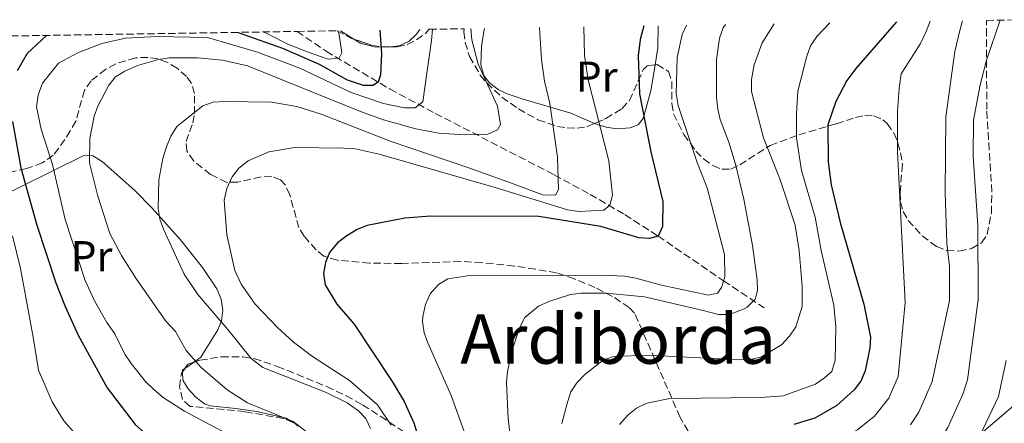
# Model space of a CAD drawing. Units: metres. Extents: x 606580 to 610002, y 4784790 to 4787158.
# Drawn here: x 609202 to 609432, y 4787056 to 4787149 of the extents above; entities that cross this region are included whole.
import ezdxf
from ezdxf.enums import TextEntityAlignment as Align

# ---------------------------------------------------------------- set-up
doc = ezdxf.new("R2010")
doc.units = ezdxf.units.M
doc.header["$MEASUREMENT"] = 0
doc.linetypes.add('DGN Style 3', pattern=[2.435890702152634, 1.739921930109024, -0.6959687720436097])
for name, color, linetype, lineweight in [('Barranco lineal', 142, 'DGN Style 3', 13), ('Curva de nivel directora', 30, 'Continuous', 30), ('Curva de nivel intermedia', 30, 'Continuous', 0), ('Etiqueta de uso rústico', 92, 'Continuous', 0), ('Línea de cambio de uso (parcela vista)', 92, 'Continuous', 0), ('Línea telefónica', 7, 'Continuous', 0), ('Texto de rotulación de espacio menor sin especificar', 7, 'Continuous', 0), ('Zona arbolada', 92, 'DGN Style 3', 0)]:
    doc.layers.add(name, color=color, linetype=linetype, lineweight=lineweight)
doc.styles.add('Style-Arial', font='arial.ttf')

msp = doc.modelspace()

# ---------------------------------------------------------------- linework, layer by layer
at = {"layer": 'Barranco lineal', "color": 142, "linetype": 'DGN Style 3', "lineweight": 13}
msp.add_polyline3d([(609267.0300000003, 4787146.710000001, 116.8999999999942), (609273.7599999999, 4787142.09, 119.820000000007), (609288.6600000003, 4787133.289999999, 126.1300000000047), (609299.1500000004, 4787127.65, 130), (609326.8700000001, 4787113.350000001, 139.4799999999959), (609335.1900000004, 4787108.800000001, 142.6399999999994), (609343.2699999996, 4787104.08, 146.1100000000006), (609351.0099999999, 4787099.109999999, 150), (609366.2599999999, 4787088.689999999, 155), (609375.7400000002, 4787082.369999999, 163.5299999999988)], dxfattribs=at)
at = {"layer": 'Curva de nivel directora', "color": 30, "linetype": 'Continuous', "lineweight": 30, "flags": 128}
for points, elevation in [([(609406.5099999999, 4787148.940000001), (609396.9999999992, 4787138.11), (609394.9400000006, 4787135.33), (609392.3799999991, 4787130.37), (609390.4900000005, 4787125.000000001), (609390.6099999989, 4787116.369999999), (609391.3199999996, 4787111.050000002), (609393.4099999995, 4787102.29), (609398.8999999991, 4787083.290000001), (609400.4300000002, 4787075.600000001), (609400.2699999993, 4787073.109999999), (609399.239999999, 4787067.720000001), (609398.1900000006, 4787065.380000004), (609396.6799999997, 4787063.300000002), (609392.5899999992, 4787059.670000002), (609387.5299999987, 4787056.770000001), (609382.5800000001, 4787055.270000001)], 175), ([(609208.7099999997, 4787145.779999999), (609204.2500000006, 4787141.600000001), (609201.9100000004, 4787137.51)], 125), ([(609286.2399999994, 4787147.020000001), (609286.6900000008, 4787141.560000001), (609286.4600000005, 4787136.610000002), (609285.8499999981, 4787134.880000001), (609284.61, 4787134.130000002), (609282.5099999988, 4787134.120000001), (609278.7899999993, 4787135.350000001), (609272.2200000002, 4787139.050000002), (609263.6699999984, 4787142.740000002), (609253.1399999985, 4787146.49)], 125), ([(609347.6699999988, 4787148.000000001), (609346.8300000007, 4787144.800000001), (609346.3599999989, 4787141.050000002), (609346.6600000006, 4787132.189999999), (609349.3600000008, 4787118.7), (609352.1599999992, 4787107.170000001), (609352.0799999988, 4787101.359999999), (609351.0100000004, 4787099.109999999), (609349.0399999989, 4787098.500000001), (609346.5399999999, 4787098.7), (609337.6999999998, 4787101.320000002), (609323.3099999997, 4787103.66), (609298.0900000002, 4787103.7), (609292.0899999987, 4787103.300000003), (609283.329999999, 4787101.560000001), (609281.009999999, 4787100.630000001), (609278.5799999993, 4787099.170000002), (609276.3899999988, 4787097.550000001), (609274.5899999995, 4787095.26), (609273.6599999998, 4787092.939999999), (609273.1799999991, 4787090.410000003), (609273.5599999991, 4787087.730000002), (609276.2399999991, 4787083.260000002), (609280.2699999991, 4787078.57), (609289.1799999987, 4787065.290000001), (609291.959999999, 4787060.600000001), (609294.1699999997, 4787055.619999999), (609295.8099999981, 4787050.410000001)], 150), ([(609200.8399999997, 4787125.79), (609202.7300000007, 4787114.99), (609206.4700000001, 4787101.619999999), (609210.9200000004, 4787088.25), (609213.0700000006, 4787082.710000002), (609216.0999999993, 4787076.02), (609222.8299999994, 4787063.800000002), (609229.3400000005, 4787055.25), (609233.7799999996, 4787051.340000001), (609241.0700000008, 4787048.130000001), (609242.879999999, 4787046.41), (609243.8899999993, 4787044.430000001), (609243.82, 4787041.930000001), (609242.3400000003, 4787037.970000003), (609236.0399999993, 4787031.460000001), (609216.5399999997, 4787014.850000001), (609212.0400000003, 4787009.690000001), (609211.249999999, 4787008.180000001), (609209.1900000003, 4787004.29), (609208.3200000009, 4787001.770000001), (609207.7799999999, 4786997.640000001)], 125)]:
    msp.add_lwpolyline(points, dxfattribs=dict(at, elevation=elevation))
at = {"layer": 'Curva de nivel intermedia', "color": 30, "linetype": 'Continuous', "lineweight": 0, "flags": 128}
for points, elevation in [([(609296.2999999998, 4787080.409999999), (609296.8699999999, 4787083.17), (609298.0000000009, 4787085.650000001), (609299.9000000008, 4787087.84), (609302.0900000011, 4787089.180000001), (609307.1500000015, 4787089.949999999), (609338.1700000014, 4787090.039999999), (609343.2400000008, 4787089.779999999), (609345.8700000016, 4787089.319999998), (609351.7900000004, 4787087.689999999), (609362.7500000017, 4787085.34), (609364.8400000016, 4787085.820000002), (609365.7900000016, 4787087.16), (609366.5500000016, 4787089.640000001), (609366.440000002, 4787094.779999999), (609362.4500000001, 4787110.300000001), (609360.1000000008, 4787116.179999999), (609355.6799999997, 4787129.499999999), (609355.2000000014, 4787132.259999999), (609355.4500000017, 4787140.659999998), (609356.5900000016, 4787145.999999999), (609357.6500000011, 4787148.16)], 155.0000000000004), ([(609338.280000001, 4787070.26), (609340.6500000004, 4787071.09), (609348.6400000011, 4787071.390000001), (609369.9199999999, 4787070.34), (609372.5400000018, 4787070.409999999), (609375.0499999997, 4787071.039999999), (609379.7000000011, 4787073.789999999), (609381.5800000009, 4787075.82), (609383.0700000017, 4787077.949999998), (609384.5500000014, 4787082.720000001), (609384.5500000014, 4787087.380000001), (609383.8699999999, 4787095.77), (609382.8900000007, 4787101.659999999), (609379.3400000012, 4787112.41), (609375.5700000006, 4787121.970000001), (609372.7699999998, 4787132.739999999), (609372.7200000007, 4787135.550000002), (609373.370000001, 4787138.96), (609375.2400000019, 4787144.039999999), (609378.0200000004, 4787148.48)], 165), ([(609365.0899999997, 4787080.850000001), (609367.610000001, 4787080.859999998), (609371.0399999998, 4787082.180000001), (609371.7800000019, 4787082.539999999), (609373.5800000012, 4787084.449999998), (609374.1500000012, 4787086.449999999), (609374.0599999995, 4787088.949999998), (609373, 4787096.919999998), (609370.9500000004, 4787107.67), (609369.1199999999, 4787115.48), (609367.5900000009, 4787120.71), (609365.480000001, 4787126.230000001), (609364.930000001, 4787128.66), (609364.6200000005, 4787131.380000001), (609364.5800000001, 4787140.119999998), (609365.3300000011, 4787145.17), (609366.2000000007, 4787147.51), (609366.7000000014, 4787148.300000001)], 160.0000000000004), ([(609368, 4787045.119999998), (609370.3300000012, 4787045.999999999), (609385.5300000005, 4787049.32), (609393.3899999994, 4787051.980000001), (609397.4200000016, 4787053.999999999), (609401.4000000004, 4787057.220000001), (609404.7199999995, 4787061.369999998), (609406.8899999999, 4787066.429999999), (609408.4900000002, 4787083.670000001), (609406.7500000013, 4787118.689999999), (609406.72, 4787128.09), (609407.0900000011, 4787133.52), (609407.5500000014, 4787136.850000001), (609412.1000000001, 4787143.909999998), (609413.4299999999, 4787146.67), (609414.2900000005, 4787149.060000001)], 180.0000000000004), ([(609387.5500000011, 4787103.529999998), (609384.4100000006, 4787114.390000001), (609383.2200000016, 4787121.949999998), (609383.2000000014, 4787127.560000001), (609383.55, 4787132.8), (609385.6500000012, 4787140.989999999), (609386.5200000006, 4787143.33), (609387.9900000015, 4787145.539999999), (609390.9800000021, 4787148.689999999)], 170.0000000000004), ([(609387.6200000005, 4786967.98), (609385.5400000017, 4786976.720000001), (609384.8100000008, 4786982.929999999), (609384.5200000001, 4786996.060000001), (609383.9600000014, 4787003.41), (609384.1500000014, 4787009.599999999), (609385.1399999993, 4787019.779999998), (609386.5400000007, 4787024.730000001), (609387.6500000017, 4787026.970000001), (609393.2400000019, 4787033.16), (609395.0600000012, 4787034.67), (609402.9200000003, 4787039.310000001), (609412.5400000004, 4787046.449999998), (609415.0100000004, 4787049.220000001), (609418.4300000002, 4787054.56), (609421.9400000017, 4787062.3), (609423.0500000003, 4787065.640000001), (609425.5300000013, 4787084.350000001), (609425.3900000005, 4787101.500000001), (609424.350000001, 4787117.659999998), (609424.4200000004, 4787126.039999999), (609425.9699999995, 4787134.3), (609427.4300000012, 4787140.04), (609430.6100000018, 4787149.32)], 190), ([(609409.770000001, 4787055.17), (609411.6799999998, 4787058.16), (609414.8000000002, 4787065.279999999), (609418.8600000015, 4787084.09), (609418.8100000002, 4787092.100000001), (609418.2400000001, 4787097.42), (609417.810000001, 4787109.23), (609417.9400000006, 4787126.82), (609420.0900000008, 4787142.060000001), (609421.2799999999, 4787147.25), (609421.85, 4787149.180000001)], 185.0000000000005), ([(609210.1200000001, 4787115.759999999), (609207.4500000014, 4787123.989999998), (609206.3700000017, 4787129.179999999), (609206.7500000017, 4787131.850000001), (609207.7900000011, 4787134.7), (609211.5400000017, 4787139.310000001), (609216.1500000008, 4787141.77), (609221.6200000001, 4787143.940000001), (609227.0899999996, 4787145.130000002), (609234.3899999998, 4787145.509999999), (609246.1500000014, 4787145.289999999), (609257.7899999999, 4787141.859999999), (609267.7000000007, 4787138.17), (609279.6000000008, 4787132.509999999), (609287.1600000003, 4787129.930000001), (609291.9900000005, 4787128.949999998), (609294.4700000014, 4787128.96), (609296.32, 4787130.359999999), (609297.1900000017, 4787137.02), (609298.3099999992, 4787144.630000001), (609298.5599999996, 4787147.220000002)], 130.0000000000004), ([(609272.2200000002, 4787051.189999999), (609266.1000000003, 4787055.930000001), (609255.4699999997, 4787060.310000001), (609250.7900000016, 4787063.319999999), (609244.5900000011, 4787068.579999999), (609241.2500000017, 4787072.460000001), (609238.7000000015, 4787076.92), (609236.4900000008, 4787079.27), (609229.5199999993, 4787089.34), (609226.170000001, 4787094.569999999), (609223.4599999997, 4787099.679999999), (609220.6400000012, 4787108.369999999), (609218.7200000011, 4787116.13), (609218.7700000004, 4787121.779999998), (609219.8000000007, 4787127.02), (609220.6800000013, 4787129.36), (609223.2100000016, 4787134.17), (609224.7699999996, 4787136.13), (609226.9500000011, 4787137.489999999), (609229.8700000002, 4787138.759999999), (609234.8099999999, 4787140.199999998), (609237.290000001, 4787140.58), (609243.8600000002, 4787140.599999999), (609249.6700000018, 4787140.050000001), (609255.480000001, 4787138.73), (609281.7900000013, 4787128.079999999), (609287.1199999999, 4787126.15), (609294.6900000004, 4787124.009999999), (609299.9800000011, 4787123.039999999), (609305.890000001, 4787122.679999999), (609311.4100000019, 4787122.779999999), (609313.6900000017, 4787123.84), (609314.3500000011, 4787125.079999999), (609313.6900000017, 4787129.319999999), (609309.1299999999, 4787139.109999999), (609307.6800000013, 4787144.729999999), (609307.4199999998, 4787147.359999999)], 135.0000000000005), ([(609284.0800000001, 4787054.350000001), (609283.0300000019, 4787056.63), (609281.2900000005, 4787058.42), (609278.6500000008, 4787060.269999999), (609273.6399999995, 4787062.820000002), (609259.0500000005, 4787068.489999999), (609256.3400000016, 4787070.640000001), (609250.8800000009, 4787077.400000001), (609243.9000000005, 4787085.480000001), (609240.76, 4787090.220000001), (609235.9600000011, 4787100.689999999), (609235.1000000006, 4787103.069999999), (609234.6600000003, 4787105.529999998), (609234.8800000015, 4787112.210000002), (609235.7900000013, 4787117.130000001), (609236.6699999997, 4787119.829999999), (609237.6200000019, 4787122.310000001), (609239.0400000013, 4787124.599999999), (609245.1200000008, 4787129.369999999), (609247.4800000011, 4787130.220000001), (609250.0899999996, 4787130.429999999), (609261.0399999998, 4787130.279999998), (609266.9299999995, 4787129.239999999), (609272.6500000015, 4787127.439999999), (609288.9100000003, 4787121.140000002), (609306.5100000001, 4787115.119999999), (609316.9200000016, 4787111.439999999), (609322.1200000006, 4787109.470000002), (609324.2300000007, 4787108.73), (609327.160000001, 4787108.640000001), (609327.8200000003, 4787109.970000001), (609327.6399999993, 4787117.42), (609325.8600000001, 4787129.960000001), (609324.6100000006, 4787135.100000001), (609323.910000001, 4787140.149999999), (609323.4300000004, 4787147.609999998)], 140), ([(609288.8800000013, 4787055.099999999), (609285.7100000017, 4787059.850000001), (609279.2099999996, 4787065.489999999), (609270.6100000008, 4787071.08), (609266.1600000006, 4787074.390000001), (609262.4700000003, 4787077.859999999), (609257.2900000014, 4787083.289999999), (609254.0000000013, 4787087.910000001), (609252.5500000007, 4787091.119999998), (609250.6600000019, 4787099.359999999), (609250.0300000015, 4787107.42), (609250.6999999998, 4787110.15), (609251.9300000014, 4787112.92), (609253.4400000002, 4787114.919999998), (609255.6300000007, 4787116.640000001), (609260.4600000009, 4787118.710000002), (609266.390000001, 4787119.710000001), (609277.8100000004, 4787119.560000001), (609280.5700000009, 4787119.369999998), (609286.0899999995, 4787118.15), (609313.1500000008, 4787110.41), (609329.9300000004, 4787105.220000001), (609332.6900000008, 4787104.849999999), (609338.4100000006, 4787105.100000001), (609339.820000001, 4787106.289999999), (609340.390000001, 4787108.579999999), (609339.5300000005, 4787116.57), (609334.7600000006, 4787135.46), (609333.8700000009, 4787141.119999999), (609333.7800000015, 4787147.78)], 145.0000000000004), ([(609276.5800000011, 4787146.869999998), (609276.8100000012, 4787145.930000001), (609277.4400000017, 4787141.720000001), (609276.8200000002, 4787140.48), (609274.29, 4787140.289999997), (609269.5800000004, 4787141.890000001), (609264.8700000009, 4787143.73), (609260.2799999999, 4787146.07), (609259.1399999999, 4787146.59)], 120.0000000000005), ([(609250.6100000005, 4787053.189999999), (609240.8600000006, 4787058.359999999), (609235.8400000005, 4787061.560000001), (609233.7300000003, 4787063.34), (609231.7700000001, 4787065.26), (609228.4100000006, 4787069.48), (609226.9100000008, 4787071.640000001), (609224.6500000011, 4787076.359999999), (609222.7600000001, 4787079.01), (609219.85, 4787084.02), (609217.7100000009, 4787088.74), (609213.0500000005, 4787102.929999999), (609210.1200000001, 4787115.759999999)], 130.0000000000003), ([(609342.0700000018, 4787055.239999999), (609344.0900000002, 4787057.499999999), (609346.0300000004, 4787059.079999999), (609348.3900000007, 4787060.220000002), (609353.7599999995, 4787061.300000001), (609374.8999999999, 4787061.550000001), (609380.1300000002, 4787061.96), (609387.6500000017, 4787064.67), (609389.7400000015, 4787066.130000001), (609391.4300000013, 4787067.57), (609392.2000000002, 4787070.21), (609392.3600000012, 4787077.989999998), (609391.9100000019, 4787083.009999999), (609389.0000000016, 4787095.77), (609387.5500000011, 4787103.529999998)], 170.0000000000002), ([(609200.7800000015, 4787005.71), (609203.1300000007, 4787010.180000001), (609206.3899999997, 4787014.769999999), (609224.9700000007, 4787033.929999999), (609229.3300000015, 4787037.789999999), (609230.5300000019, 4787039.73), (609230.7799999999, 4787041.430000001), (609229.820000001, 4787043.220000001), (609227.6500000008, 4787044.720000001), (609222.7900000014, 4787046.649999999), (609218.4999999999, 4787049.57), (609212.7599999999, 4787056.079999999), (609210.0599999998, 4787060.529999999), (609206.8500000001, 4787067.939999999), (609205.650000002, 4787075.600000001), (609202.6800000014, 4787091.579999999), (609200.7800000015, 4787099.16)], 120.0000000000003), ([(609318.4500000004, 4787037.3), (609316.1399999993, 4787056.679999999), (609315.7800000017, 4787065.020000001), (609315.9800000006, 4787067.600000001), (609317.04, 4787072.539999999), (609318.740000001, 4787077.759999999), (609319.9800000016, 4787080.15), (609323.1700000011, 4787082.81), (609325.6000000008, 4787083.91), (609330.6400000011, 4787085.480000001), (609333.110000001, 4787085.850000001), (609338.9500000017, 4787085.820000002), (609347.8699999999, 4787084.949999999), (609361.5400000003, 4787081.810000001), (609365.0899999997, 4787080.850000001)], 160.0000000000002), ([(609305.890000001, 4787053.640000001), (609302.8400000001, 4787061.980000001), (609297.4300000009, 4787074.24), (609296.6200000016, 4787076.609999999), (609296.2300000006, 4787079.210000001), (609296.2999999998, 4787080.409999999)], 155.0000000000003), ([(609328.6100000016, 4787055.500000001), (609329.9200000014, 4787060.470000001), (609330.7400000017, 4787062.859999998), (609332.1000000007, 4787064.96), (609333.9699999993, 4787066.9), (609338.280000001, 4787070.26)], 165), ([(609424.4000000004, 4787049.539999999), (609430.2400000008, 4787061.779999999), (609432.0500000013, 4787070.140000001)], 195.0000000000003)]:
    msp.add_lwpolyline(points, dxfattribs=dict(at, elevation=elevation))
at = {"layer": 'Línea de cambio de uso (parcela vista)', "color": 92, "linetype": 'Continuous', "lineweight": 0, "extrusion": (-0.3470366840182531, 0.2191398678529799, 0.91188993758183), "elevation": 837723.5698121596, "flags": 128}
msp.add_lwpolyline([(-4373002.494889684, -1860926.470804733), (-4373002.494889684, -1860930.496048006)], dxfattribs=at)
at = {"layer": 'Línea de cambio de uso (parcela vista)', "color": 92, "linetype": 'Continuous', "lineweight": 0, "extrusion": (0.3510086956294098, -0.05454870833153123, 0.9347819713772308), "elevation": -47102.9434969752, "flags": 128}
msp.add_lwpolyline([(4823940.877130834, 124381.944127355), (4823935.810181207, 124381.1558878777), (4823931.791616884, 124381.1558878777)], dxfattribs=at)
at = {"layer": 'Línea de cambio de uso (parcela vista)', "color": 92, "linetype": 'Continuous', "lineweight": 0, "extrusion": (-0.2501028486513392, -0.2808268322072884, 0.9265985405821147), "elevation": -1496585.315504088, "flags": 128}
msp.add_lwpolyline([(-2728793.045414488, 3687969.403491992), (-2728793.209678655, 3687968.641097531), (-2728792.940746365, 3687968.342468658)], dxfattribs=at)
at = {"layer": 'Línea de cambio de uso (parcela vista)', "color": 92, "linetype": 'Continuous', "lineweight": 0, "extrusion": (-0.3002552218469056, -0.2119782733046698, 0.930006458795011), "elevation": -1197556.980907695, "flags": 128}
msp.add_lwpolyline([(-3559299.964547794, 3030586.490800575), (-3559299.964547794, 3030583.846757475)], dxfattribs=at)
at = {"layer": 'Línea de cambio de uso (parcela vista)', "color": 92, "linetype": 'Continuous', "lineweight": 0, "extrusion": (0.1128001292168932, -0.06896077755152133, 0.9912217420981756), "elevation": -261260.3051057927, "flags": 128}
msp.add_lwpolyline([(4402060.412501866, 1959774.258914913), (4402060.412501866, 1959773.852742611)], dxfattribs=at)
at = {"layer": 'Línea de cambio de uso (parcela vista)', "color": 92, "linetype": 'Continuous', "lineweight": 0}
for points in [[(609295.5700000003, 4787147.17, 127.4799999999959), (609294.8300000001, 4787146.050000001, 127.320000000007), (609293.1399999997, 4787144.430000001, 127.0399999999936), (609290.7699999996, 4787143.350000001, 126.7299999999959), (609288.7514000004, 4787143.121200001, 126.4275999999954)], [(609336.2461999999, 4787125.301000001, 144.7819000000018), (609330.7100000001, 4787127.66, 141.3000000000029), (609319.6100000005, 4787130.949999999, 136.3099999999977), (609315.9400000004, 4787132.16, 135.1000000000058), (609313.79, 4787133.180000001, 134.6100000000006), (609311.8200000003, 4787134.730000001, 134.3300000000017), (609310.4800000006, 4787136.460000001, 134.2100000000064), (609309.7599999999, 4787138.930000001, 134.1000000000058), (609309.9400000004, 4787143.230000001, 134.5599999999977), (609310.4500000002, 4787146.67, 135.1000000000058), (609310.6399999997, 4787147.41, 135.2200000000012)], [(609288.7514000004, 4787143.121200001, 126.4275999999954), (609288.2999999998, 4787143.07, 126.3600000000006), (609284.9800000006, 4787143.119999999, 125.2400000000052), (609281.79, 4787143.949999999, 123.4900000000052), (609280.2536000004, 4787144.9202, 122.6720999999961)], [(609350.3529000003, 4787138.959100001, 151.9400000000023), (609349.9800000006, 4787136.560000001, 151.9400000000023), (609349.3099999996, 4787132.930000001, 150.1699999999983), (609348.1900000004, 4787128.609999999, 149.7299999999959), (609347.5800000001, 4787126.460000001, 148.5099999999948), (609346.3799999999, 4787124.980000001, 147.5099999999948), (609344.5599999996, 4787124.289999999, 147.070000000007), (609341.3899999997, 4787124.060000001, 145.7400000000052), (609338.9400000004, 4787124.449999999, 145.5599999999977), (609337.0700000003, 4787124.949999999, 145.3000000000029), (609336.2461999999, 4787125.301000001, 144.7819000000018)], [(609171.4808, 4787089.1384, 101.2954000000027), (609171.1500000004, 4787090.869999999, 101.7599999999948), (609171.8399999999, 4787092.27, 102.429999999993), (609174.6299999999, 4787095.680000001, 105.0099999999948), (609177.8300000001, 4787098.51, 107.6199999999953), (609179.6600000003, 4787099.619999999, 108.8699999999953), (609195.0499999998, 4787106.869999999, 118.320000000007), (609217.4000000004, 4787117.810000001, 134.3600000000006), (609219.4600000001, 4787117.779999999, 135.4799999999959), (609221.6399999997, 4787116.460000001, 136.3600000000006), (609229.2699999996, 4787109.680000001, 138.3500000000058), (609233.3200000003, 4787105.600000001, 139.2299999999959), (609239.9199999999, 4787098.199999999, 140.5), (609245.0199999996, 4787091.82, 140.7100000000064), (609248.3499999996, 4787086.789999999, 140.1199999999953), (609249.3600000005, 4787084.430000001, 139.7200000000012), (609249.7400000002, 4787081.890000001, 139.2599999999948), (609249.4699999997, 4787079.4, 138.6900000000023), (609248.5999999996, 4787077.310000001, 138.0500000000029), (609244.6500000004, 4787070.930000001, 136.4900000000052), (609242.9313000003, 4787069.716499999, 135.658500000005)], [(609240.3468000004, 4787067.4945, 134.2877000000008), (609240.4299999997, 4787065.58, 133.7299999999959), (609241.7100000001, 4787063.550000001, 133.3500000000058), (609243.4900000002, 4787061.600000001, 133.179999999993), (609245.4500000002, 4787060.07, 133.2299999999959), (609246.7599999999, 4787059.58, 133.3500000000058), (609252.7800000003, 4787058.970000001, 134.3999999999942), (609257.6799999997, 4787058.27, 134.9199999999983), (609264.5, 4787056.74, 134.9199999999983), (609266.1209000006, 4787055.749, 134.6665000000066)]]:
    msp.add_polyline3d(points, dxfattribs=at)
at = {"layer": 'Línea telefónica', "color": 7, "linetype": 'Continuous', "lineweight": 0}
msp.add_polyline3d([(609284.9299999999, 4786922.849999999, 143.6900000000023), (609289.8099999994, 4786940.84, 150.429999999993), (609294.3581454763, 4786944.54385557, 152.2348999999958), (609394.6400000015, 4787026.21, 192.0299999999988), (609441.2499999995, 4787066.060000001, 201.1000000000058), (609489.6416128045, 4787136.302986411, 215.616599999994), (609495.0199999991, 4787144.109999999, 217.2299999999959)], dxfattribs=at)
at = {"layer": 'Zona arbolada', "color": 92, "linetype": 'DGN Style 3', "lineweight": 0, "extrusion": (-0.1166379400520283, 0.3576227612714762, 0.9265535880676219), "elevation": 1641052.474932991, "flags": 128}
msp.add_lwpolyline([(-2063611.902380386, -4041836.881652105), (-2063614.414231323, -4041834.09030747), (-2063615.059638595, -4041833.568193102)], dxfattribs=at)
at = {"layer": 'Zona arbolada', "color": 92, "linetype": 'DGN Style 3', "lineweight": 0, "extrusion": (-0.1686045979047852, -0.2354079829700648, 0.9571601595967791), "elevation": -1229498.96076326, "flags": 128}
msp.add_lwpolyline([(-2292111.424186844, 4064695.135154841), (-2292111.424186844, 4064696.168104859)], dxfattribs=at)
at = {"layer": 'Zona arbolada', "color": 92, "linetype": 'DGN Style 3', "lineweight": 0, "extrusion": (-0.1045899368289707, -0.2801286595462573, 0.9542478080744692), "elevation": -1404579.956374871, "flags": 128}
msp.add_lwpolyline([(-1103661.035764561, 4482888.006486127), (-1103660.71396146, 4482889.252903872), (-1103659.649913226, 4482890.135128184)], dxfattribs=at)
at = {"layer": 'Zona arbolada', "color": 92, "linetype": 'DGN Style 3', "lineweight": 0, "extrusion": (0.05956856435342925, 0.1505368266684204, 0.9868081120245584), "elevation": 757058.8408532094, "flags": 128}
msp.add_lwpolyline([(1194860.094970712, -4613705.413491241), (1194860.331292947, -4613705.483289887), (1194860.491641972, -4613705.483289887)], dxfattribs=at)
at = {"layer": 'Zona arbolada', "color": 92, "linetype": 'DGN Style 3', "lineweight": 0}
for points in [[(609127.4199999999, 4787144.49, 81.08999999999651), (609267.0300000003, 4787146.710000001, 116.8999999999942), (609276.2999999998, 4787146.859999999, 134.3999999999942), (609279.4900000002, 4787145.180000001, 135.4499999999971), (609284.3099999996, 4787143.539999999, 136.6900000000023), (609286.7400000002, 4787143.109999999, 137.1300000000047), (609290.3399999999, 4787143.130000001, 137.4199999999983), (609292.6299999999, 4787143.699999999, 137.4199999999983), (609294.8300000001, 4787144.74, 137.4199999999983), (609296.9199999999, 4787146.25, 137.4199999999983), (609297.7800000003, 4787147.199999999, 137.4199999999983), (609305.8700000001, 4787147.33, 145.070000000007), (609305.8600000005, 4787146.630000001, 145.1600000000035), (609306.1500000004, 4787144.15, 145.6399999999994), (609307.1500000004, 4787140.91, 146.2899999999936), (609309.6299999999, 4787136.57, 147.2200000000012), (609311.1399999997, 4787134.720000001, 147.6999999999971), (609314.6799999997, 4787131.439999999, 148.75), (609318.5300000003, 4787128.680000001, 149.8300000000017), (609323.0599999996, 4787126.16, 151.2400000000052), (609327.6100000005, 4787124.619999999, 152.7899999999936), (609329.8799999999, 4787124.26, 153.5500000000029), (609332.1600000003, 4787124.17, 154.2700000000041), (609334.4100000003, 4787124.51, 154.9100000000035), (609338.8899999997, 4787126.439999999, 156.070000000007), (609342.5899999999, 4787128.74, 156.929999999993), (609344.3700000001, 4787130.630000001, 157.25), (609347.5499999998, 4787137.800000001, 157.5599999999977), (609348.4699999997, 4787138.74, 157.8099999999977), (609350.79, 4787139.01, 158.6000000000058), (609353.4699999997, 4787137.4, 159.5899999999965), (609354.2300000006, 4787135.060000001, 160.0500000000029), (609354.2300000006, 4787129.960000001, 160.7799999999988), (609354.5999999996, 4787127.560000001, 161.2200000000012), (609357.0499999998, 4787122.75, 162.5200000000041), (609359.7999999998, 4787118.850000001, 163.9700000000012), (609361.6100000005, 4787117.050000001, 164.8699999999953), (609363.7599999999, 4787115.480000001, 166.0200000000041), (609365.8799999999, 4787114.630000001, 167.25), (609367.9500000002, 4787114.699999999, 168.3999999999942), (609370.0199999996, 4787115.66, 169.4600000000064), (609377.1200000001, 4787120.199999999, 172.8899999999994), (609383.7699999996, 4787122.619999999, 175.2899999999936), (609392.54, 4787125.24, 178.2100000000064), (609396.9600000001, 4787126.699999999, 180.6000000000058), (609399.1200000001, 4787127.17, 182.070000000007), (609401.2400000002, 4787127.09, 183.5200000000041), (609403.3099999996, 4787126.16, 184.7799999999988), (609404.3499999996, 4787125.27, 185.3000000000029), (609405.9100000003, 4787123.08, 185.75), (609406.8099999996, 4787120.75, 185.7400000000052), (609407.4299999997, 4787118.439999999, 186.0299999999988), (609407.8700000001, 4787115.800000001, 187.2299999999959), (609407.3499999996, 4787109.199999999, 191.0800000000017), (609407.4400000004, 4787107, 192.2899999999936), (609408.0300000003, 4787104.850000001, 193.2799999999988), (609409.1799999997, 4787102.76, 194.1399999999994), (609412.4600000001, 4787099.17, 195.6999999999971), (609415.7699999996, 4787096.699999999, 196.8300000000017), (609418.1500000004, 4787095.779999999, 197.4400000000023), (609421.0499999998, 4787095.609999999, 198.0200000000041), (609423.9400000004, 4787096.189999999, 198.4700000000012), (609426.3099999996, 4787097.550000001, 198.679999999993), (609427.5700000003, 4787099.449999999, 198.6000000000058), (609428.5700000003, 4787104.41, 198.0500000000029), (609428.7000000002, 4787109.369999999, 197.4499999999971), (609427.4900000002, 4787128.51, 195.0599999999977), (609427.4500000002, 4787145.76, 195.0599999999977), (609427.4400000004, 4787149.27, 194.6000000000058), (609438.3499999996, 4787149.439999999, 194.3600000000006)], [(609350.3529000003, 4787138.959100001, 158.4511000000057), (609350.79, 4787139.01, 158.6000000000058), (609353.4699999997, 4787137.4, 159.5899999999965), (609354.2300000006, 4787135.060000001, 160.0500000000029), (609354.2300000006, 4787129.960000001, 160.7799999999988), (609354.5999999996, 4787127.560000001, 161.2200000000012), (609357.0499999998, 4787122.75, 162.5200000000041), (609359.7999999998, 4787118.850000001, 163.9700000000012), (609361.6100000005, 4787117.050000001, 164.8699999999953), (609363.7599999999, 4787115.480000001, 166.0200000000041), (609365.8799999999, 4787114.630000001, 167.25), (609367.9500000002, 4787114.699999999, 168.3999999999942), (609370.0199999996, 4787115.66, 169.4600000000064), (609377.1200000001, 4787120.199999999, 172.8899999999994), (609383.7699999996, 4787122.619999999, 175.2899999999936), (609392.54, 4787125.24, 178.2100000000064), (609396.9600000001, 4787126.699999999, 180.6000000000058), (609399.1200000001, 4787127.17, 182.070000000007), (609401.2400000002, 4787127.09, 183.5200000000041), (609403.3099999996, 4787126.16, 184.7799999999988), (609404.3499999996, 4787125.27, 185.3000000000029), (609405.9100000003, 4787123.08, 185.75), (609406.8099999996, 4787120.75, 185.7400000000052), (609407.4299999997, 4787118.439999999, 186.0299999999988), (609407.8700000001, 4787115.800000001, 187.2299999999959), (609407.3499999996, 4787109.199999999, 191.0800000000017), (609407.4400000004, 4787107, 192.2899999999936), (609408.0300000003, 4787104.850000001, 193.2799999999988), (609409.1799999997, 4787102.76, 194.1399999999994), (609412.4600000001, 4787099.17, 195.6999999999971), (609415.7699999996, 4787096.699999999, 196.8300000000017), (609418.1500000004, 4787095.779999999, 197.4400000000023), (609421.0499999998, 4787095.609999999, 198.0200000000041), (609423.9400000004, 4787096.189999999, 198.4700000000012), (609426.3099999996, 4787097.550000001, 198.679999999993), (609427.5700000003, 4787099.449999999, 198.6000000000058), (609428.5700000003, 4787104.41, 198.0500000000029), (609428.7000000002, 4787109.369999999, 197.4499999999971), (609427.4900000002, 4787128.51, 195.0599999999977), (609427.4500000002, 4787145.76, 195.0599999999977), (609427.4400000004, 4787149.27, 194.6000000000058)], [(609288.7514000004, 4787143.121200001, 137.2920000000013), (609290.3399999999, 4787143.130000001, 137.4199999999983), (609292.6299999999, 4787143.699999999, 137.4199999999983), (609294.8300000001, 4787144.74, 137.4199999999983), (609296.9199999999, 4787146.25, 137.4199999999983), (609297.7800000003, 4787147.199999999, 137.4199999999983)], [(609305.8700000001, 4787147.33, 145.070000000007), (609305.8600000005, 4787146.630000001, 145.1600000000035), (609306.1500000004, 4787144.15, 145.6399999999994), (609307.1500000004, 4787140.91, 146.2899999999936), (609309.6299999999, 4787136.57, 147.2200000000012), (609311.1399999997, 4787134.720000001, 147.6999999999971), (609314.6799999997, 4787131.439999999, 148.75), (609318.5300000003, 4787128.680000001, 149.8300000000017), (609323.0599999996, 4787126.16, 151.2400000000052), (609327.6100000005, 4787124.619999999, 152.7899999999936), (609329.8799999999, 4787124.26, 153.5500000000029), (609332.1600000003, 4787124.17, 154.2700000000041), (609334.4100000003, 4787124.51, 154.9100000000035), (609336.2461999999, 4787125.301000001, 155.3853999999992)], [(609280.2536000004, 4787144.9202, 135.6463999999978), (609284.3099999996, 4787143.539999999, 136.6900000000023), (609286.7400000002, 4787143.109999999, 137.1300000000047), (609288.7514000004, 4787143.121200001, 137.2920000000013)], [(609358.04, 4787053.720000001, 179.3500000000058), (609356.1399999997, 4787056.92, 178.2700000000041), (609345.5700000003, 4787081.17, 171.7599999999948), (609344.2999999998, 4787082.460000001, 171.070000000007), (609340.4500000002, 4787085.07, 169.1300000000047), (609336.3300000001, 4787087.140000001, 167.1199999999953), (609331.5700000003, 4787089.140000001, 164.6699999999983), (609327.3899999997, 4787090.52, 162.3099999999977), (609322.5099999999, 4787091.4, 160.7700000000041), (609317.54, 4787092.119999999, 160.3699999999953), (609310.0700000003, 4787092.92, 160.6499999999942), (609305.0999999996, 4787093.199999999, 160.6199999999953), (609291.3799999999, 4787092.74, 158.6999999999971), (609283.9100000003, 4787092.789999999, 158.2700000000041), (609276.4199999999, 4787093.460000001, 157.9199999999983), (609273.2699999996, 4787094.439999999, 157.0800000000017), (609271.4400000004, 4787095.890000001, 155.8800000000047), (609269.8399999999, 4787097.66, 154.7400000000052), (609268.6699999999, 4787099.039999999, 154.2700000000041), (609267.4299999997, 4787101.08, 154.0399999999936), (609265.3300000001, 4787108.730000001, 153.6900000000023), (609264.29, 4787110.949999999, 153.5399999999936), (609263.1799999997, 4787112.189999999, 153.3800000000047), (609261.1200000001, 4787113.02, 153.1100000000006), (609258.6600000003, 4787112.859999999, 152.8300000000017), (609253.2699999996, 4787111.630000001, 152.2100000000064), (609250.6900000004, 4787111.600000001, 151.8600000000006), (609246.8899999997, 4787113.460000001, 151.1600000000035), (609242.9699999997, 4787116.52, 149.929999999993), (609241.3700000001, 4787118.939999999, 148.9499999999971), (609241.1799999997, 4787121.09, 147.9400000000023), (609242.7999999998, 4787125.470000001, 145.5200000000041), (609243.1699999999, 4787127.58, 144.5099999999948), (609243.1699999999, 4787132.26, 142.8099999999977), (609242.4699999997, 4787134.630000001, 142.1699999999983), (609241.3300000001, 4787136.199999999, 141.8500000000058), (609239.1200000001, 4787138.130000001, 141.5), (609236.8799999999, 4787139.49, 141.2299999999959), (609234.6100000005, 4787140.32, 141.0500000000029), (609232.3300000001, 4787140.680000001, 140.9700000000012), (609229.4800000006, 4787140.58, 140.9600000000064), (609224.8300000001, 4787139.180000001, 140.9600000000064), (609222.5199999996, 4787137.91, 140.9600000000064), (609219.0800000001, 4787135.230000001, 140.9600000000064), (609217.5300000003, 4787133.01, 140.9600000000064), (609215.5800000001, 4787125.850000001, 140.9600000000064), (609214.2400000002, 4787123.609999999, 140.6499999999942), (609213, 4787121.539999999, 139.8000000000029), (609210.29, 4787117.890000001, 137.0899999999965), (609207.7800000003, 4787116.130000001, 134.7599999999948), (609204.04, 4787114.810000001, 131.6900000000023), (609188.8200000003, 4787111.25, 119.2200000000012)], [(609358.04, 4787053.720000001, 179.3500000000058), (609356.1399999997, 4787056.92, 178.2700000000041), (609345.5700000003, 4787081.17, 171.7599999999948), (609344.2999999998, 4787082.460000001, 171.070000000007), (609340.4500000002, 4787085.07, 169.1300000000047), (609336.3300000001, 4787087.140000001, 167.1199999999953), (609331.5700000003, 4787089.140000001, 164.6699999999983), (609327.3899999997, 4787090.52, 162.3099999999977), (609322.5099999999, 4787091.4, 160.7700000000041), (609317.54, 4787092.119999999, 160.3699999999953), (609310.0700000003, 4787092.92, 160.6499999999942), (609305.0999999996, 4787093.199999999, 160.6199999999953), (609291.3799999999, 4787092.74, 158.6999999999971), (609283.9100000003, 4787092.789999999, 158.2700000000041), (609276.4199999999, 4787093.460000001, 157.9199999999983), (609273.2699999996, 4787094.439999999, 157.0800000000017), (609271.4400000004, 4787095.890000001, 155.8800000000047), (609269.8399999999, 4787097.66, 154.7400000000052), (609268.6699999999, 4787099.039999999, 154.2700000000041), (609267.4299999997, 4787101.08, 154.0399999999936), (609265.3300000001, 4787108.730000001, 153.6900000000023), (609264.29, 4787110.949999999, 153.5399999999936), (609263.1799999997, 4787112.189999999, 153.3800000000047), (609261.1200000001, 4787113.02, 153.1100000000006), (609258.6600000003, 4787112.859999999, 152.8300000000017), (609253.2699999996, 4787111.630000001, 152.2100000000064), (609250.6900000004, 4787111.600000001, 151.8600000000006), (609246.8899999997, 4787113.460000001, 151.1600000000035), (609242.9699999997, 4787116.52, 149.929999999993), (609241.3700000001, 4787118.939999999, 148.9499999999971), (609241.1799999997, 4787121.09, 147.9400000000023), (609242.7999999998, 4787125.470000001, 145.5200000000041), (609243.1699999999, 4787127.58, 144.5099999999948), (609243.1699999999, 4787132.26, 142.8099999999977), (609242.4699999997, 4787134.630000001, 142.1699999999983), (609241.3300000001, 4787136.199999999, 141.8500000000058), (609239.1200000001, 4787138.130000001, 141.5), (609236.8799999999, 4787139.49, 141.2299999999959), (609234.6100000005, 4787140.32, 141.0500000000029), (609232.3300000001, 4787140.680000001, 140.9700000000012), (609229.4800000006, 4787140.58, 140.9600000000064), (609224.8300000001, 4787139.180000001, 140.9600000000064), (609222.5199999996, 4787137.91, 140.9600000000064), (609219.0800000001, 4787135.230000001, 140.9600000000064), (609217.5300000003, 4787133.01, 140.9600000000064), (609215.5800000001, 4787125.850000001, 140.9600000000064), (609214.2400000002, 4787123.609999999, 140.6499999999942), (609213, 4787121.539999999, 139.8000000000029), (609210.29, 4787117.890000001, 137.0899999999965), (609207.7800000003, 4787116.130000001, 134.7599999999948), (609204.04, 4787114.810000001, 131.6900000000023), (609188.8200000003, 4787111.25, 119.2200000000012)], [(609336.2461999999, 4787125.301000001, 155.3853999999992), (609338.8899999997, 4787126.439999999, 156.070000000007), (609342.5899999999, 4787128.74, 156.929999999993), (609344.3700000001, 4787130.630000001, 157.25), (609347.5499999998, 4787137.800000001, 157.5599999999977), (609348.4699999997, 4787138.74, 157.8099999999977), (609350.3529000003, 4787138.959100001, 158.4511000000057)], [(609267.2999999998, 4787054.890000001, 139.4499999999971), (609266.2699999996, 4787055.689999999, 139.3899999999994), (609263.8700000001, 4787056.640000001, 139.3899999999994), (609254.8799999999, 4787058.26, 139.3899999999994), (609242.1699999999, 4787059.480000001, 139.3899999999994), (609240.3300000001, 4787061.050000001, 139.75), (609239.6500000004, 4787064.01, 140.6100000000006), (609240.0999999996, 4787067.15, 141.6100000000006), (609241.6399999997, 4787069.300000001, 142.4100000000035), (609244.4299999997, 4787070.199999999, 142.9799999999959), (609249.4000000004, 4787071.029999999, 143.8800000000047), (609254.4900000002, 4787070.99, 144.7299999999959), (609256.9800000006, 4787070.600000001, 145.1399999999994), (609262.4199999999, 4787068.789999999, 145.9900000000052), (609273.9299999997, 4787064.09, 147.1499999999942), (609278.4199999999, 4787061.949999999, 147.8399999999965), (609282.2699999996, 4787059.850000001, 148.7899999999936), (609300.4299999997, 4787047.99, 155.0500000000029)], [(609242.9313000003, 4787069.716499999, 142.6738000000041), (609244.4299999997, 4787070.199999999, 142.9799999999959), (609249.4000000004, 4787071.029999999, 143.8800000000047), (609254.4900000002, 4787070.99, 144.7299999999959), (609256.9800000006, 4787070.600000001, 145.1399999999994), (609262.4199999999, 4787068.789999999, 145.9900000000052), (609273.9299999997, 4787064.09, 147.1499999999942), (609278.4199999999, 4787061.949999999, 147.8399999999965), (609282.2699999996, 4787059.850000001, 148.7899999999936), (609300.4299999997, 4787047.99, 155.0500000000029)], [(609266.1209000006, 4787055.749, 139.3899999999994), (609263.8700000001, 4787056.640000001, 139.3899999999994), (609254.8799999999, 4787058.26, 139.3899999999994), (609242.1699999999, 4787059.480000001, 139.3899999999994), (609240.3300000001, 4787061.050000001, 139.75), (609239.6500000004, 4787064.01, 140.6100000000006), (609240.0999999996, 4787067.15, 141.6100000000006), (609240.3468000004, 4787067.4945, 141.7382000000071)]]:
    msp.add_polyline3d(points, dxfattribs=at)

# ---------------------------------------------------------------- texts
at = {"layer": 'Etiqueta de uso rústico', "color": 92, "linetype": 'Continuous', "lineweight": 0, "style": 'Style-Arial'}
for p in [(609336.725456609, 4787136.190009999, 144.5099999999948), (609219.1954566087, 4787094.430010001, 130.1300000000047)]:
    msp.add_text('Pr', height=7.000000000000002, dxfattribs=at).set_placement(p, align=Align.MIDDLE_CENTER)
at = {"layer": 'Texto de rotulación de espacio menor sin especificar', "color": 7, "linetype": 'Continuous', "lineweight": 0, "style": 'Style-Arial'}
msp.add_text('Ardiborda', height=11.5, dxfattribs=at).set_placement((609341.7374458693, 4787075.150010001, 161.9400000000023), align=Align.MIDDLE_CENTER)

doc.saveas('drawing.dxf')
